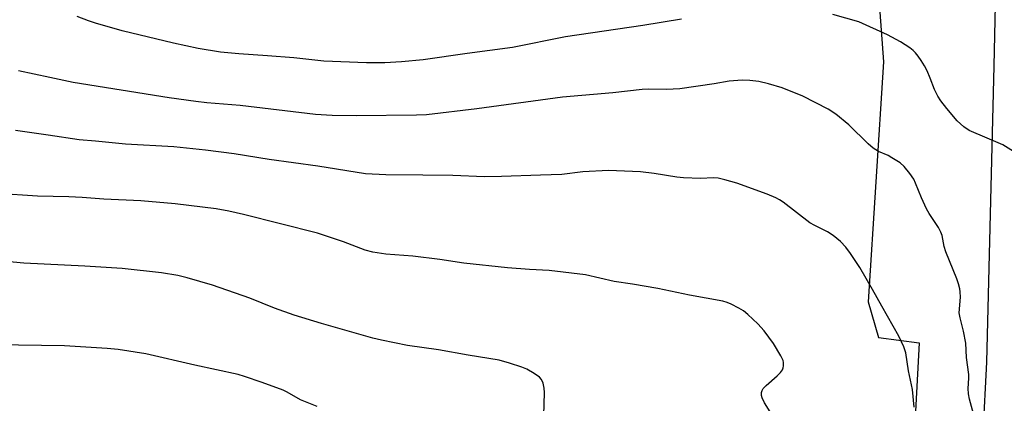
# Model space of a CAD drawing. Units: inches. Extents: x 1267769 to 1273769, y 569449 to 573450.
# Drawn here: x 1271741 to 1272000, y 569801 to 569902 of the extents above; entities that cross this region are included whole.
import ezdxf

# ---------------------------------------------------------------- set-up
doc = ezdxf.new("R2010")
doc.units = ezdxf.units.IN
doc.header["$MEASUREMENT"] = 0
for name, color, linetype in [('NTRL-Farm Land', 3, 'Continuous'), ('TRANS-Road', 130, 'Continuous'), ('Undefined', 1, 'Continuous')]:
    doc.layers.add(name, color=color, linetype=linetype)

msp = doc.modelspace()

# ---------------------------------------------------------------- linework, layer by layer
at = {"layer": 'NTRL-Farm Land'}
msp.add_lwpolyline([(1271963.24, 569963.38), (1271968.6, 569890.67), (1271964.53, 569827.38), (1271967.22, 569817.96), (1271978, 569816.6), (1271973.77, 569737.79), (1271956.94, 569739.9), (1271870.72, 569744.14), (1271800.08, 569741.28), (1271777.17, 569746.67), (1271761.01, 569770.92), (1271746.19, 569779), (1271730.02, 569780.36), (1271717.89, 569777.67), (1271709.79, 569769.59), (1271700.36, 569757.48), (1271681.48, 569744.02), (1271661.27, 569741.34), (1271604.65, 569717.12), (1271486.05, 569688.9), (1271415.96, 569679.5)], dxfattribs=at)
at = {"layer": 'TRANS-Road'}
msp.add_lwpolyline([(1272013.97, 570338.5), (1272015.8, 570310.71), (1272021.87, 570154.44), (1272022.3, 570004.11), (1272021.45, 569947.29), (1272019.52, 569874.3), (1272017.29, 569831.16), (1272009.92, 569688.35), (1271996.65, 569449.48), (1271975.17, 569449.49), (1271975.32, 569452.41), (1271981.53, 569539.28), (1271988.09, 569661.07), (1271995.84, 569811.51), (1271997.78, 569889.63), (1271999.77, 569981.86), (1271999.91, 570077.5), (1271998.78, 570142.54), (1271997.36, 570189.01), (1271996.27, 570243.03), (1271995.34, 570259.37), (1271991.62, 570339.33)], close=True, dxfattribs=at)
at = {"layer": 'Undefined'}
for points, elevation in [([(1271915.32, 569901.94), (1271905.16, 569900.23), (1271884.79, 569897.24), (1271870.81, 569894.42), (1271858.91, 569892.85), (1271847.33, 569891.21), (1271841.6, 569890.65), (1271837.23, 569890.38), (1271832.32, 569890.42), (1271821.14, 569890.83), (1271813.19, 569891.67), (1271806.32, 569892.24), (1271798.75, 569892.73), (1271793.87, 569893.24), (1271788.04, 569894.16), (1271781.54, 569895.56), (1271768, 569898.84), (1271761, 569900.83), (1271759.07, 569901.45), (1271756.15, 569902.64)], 570), ([(1272000, 569868.8), (1271991.15, 569872.54), (1271989.71, 569873.53), (1271987.97, 569875.09), (1271985.27, 569878.36), (1271983.73, 569880.4), (1271982.94, 569881.59), (1271982, 569883.37), (1271980.91, 569886.33), (1271980.06, 569888.25), (1271979.39, 569889.59), (1271978.52, 569891.02), (1271977.73, 569892.16), (1271977, 569893.03), (1271976.4, 569893.63), (1271975.48, 569894.32), (1271973.04, 569895.89), (1271969.61, 569897.81), (1271962.08, 569901.19), (1271955.2, 569903.14)], 570), ([(1271993.11, 569794.95), (1271991.27, 569801.76), (1271990.95, 569803.19), (1271990.85, 569804.56), (1271991.07, 569807.28), (1271991.07, 569808.21), (1271990.48, 569812.72), (1271990.25, 569816.47), (1271989.69, 569819.63), (1271988.77, 569823.16), (1271988.54, 569824.54), (1271988.84, 569828.65), (1271988.82, 569830.06), (1271988.71, 569830.86), (1271988.38, 569832.13), (1271987.89, 569833.5), (1271984.97, 569840.61), (1271984.59, 569841.95), (1271984, 569844.85), (1271983.7, 569845.8), (1271983.05, 569847), (1271980.61, 569850.66), (1271979.88, 569851.91), (1271978.59, 569854.81), (1271977.05, 569858.68), (1271976.54, 569859.75), (1271975.52, 569861.22), (1271974.01, 569863.07), (1271972.93, 569864.01), (1271970.78, 569865.39), (1271969.78, 569865.94), (1271967.26, 569867.04), (1271965.85, 569867.86), (1271964.53, 569869.03), (1271959.49, 569874.03), (1271956.06, 569876.86), (1271954.03, 569878.17), (1271947.31, 569881.6), (1271941.91, 569883.84), (1271938.25, 569884.85), (1271935.69, 569885.46), (1271933.4, 569885.73), (1271931.37, 569885.84), (1271927.88, 569885.55), (1271923.98, 569884.89), (1271914.91, 569883.53), (1271911.42, 569883.36), (1271906.61, 569883.41), (1271904.97, 569883.34), (1271897.24, 569882.5), (1271883.96, 569881.31), (1271861.4, 569878.28), (1271848.15, 569876.71), (1271845.57, 569876.6), (1271829.62, 569876.46), (1271823.3, 569876.51), (1271818.92, 569876.74), (1271799.05, 569879.19), (1271790.3, 569879.88), (1271787.41, 569880.2), (1271780.39, 569881.16), (1271755.11, 569885.17), (1271748.95, 569886.57), (1271740.71, 569888.28)], 568), ([(1271976.68, 569799.6), (1271976.2, 569804.28), (1271975.17, 569809.26), (1271974.5, 569813.94), (1271973.95, 569815.54), (1271972.61, 569818.37), (1271968.1, 569826.24), (1271965.71, 569830.67), (1271962.37, 569836.42), (1271959.89, 569840.13), (1271958.66, 569841.81), (1271957.27, 569843.27), (1271955.3, 569844.91), (1271953.83, 569845.83), (1271950.45, 569847.5), (1271949.19, 569848.22), (1271942.12, 569853.67), (1271941.2, 569854.29), (1271940.23, 569854.81), (1271937.94, 569855.82), (1271929.95, 569858.64), (1271926.8, 569859.58), (1271925.06, 569859.98), (1271923.76, 569860.04), (1271920.33, 569859.87), (1271915.89, 569860.11), (1271914.13, 569860.28), (1271908.14, 569861.23), (1271904.54, 569861.68), (1271896.11, 569861.98), (1271889.35, 569861.7), (1271883.81, 569860.92), (1271878.21, 569860.8), (1271867.89, 569860.42), (1271863.48, 569860.39), (1271855.07, 569860.67), (1271847.19, 569860.8), (1271837.46, 569860.85), (1271832.08, 569861.13), (1271819.52, 569863.12), (1271806.75, 569864.89), (1271797.48, 569866.37), (1271789.94, 569867.41), (1271781.58, 569868.23), (1271768.86, 569868.99), (1271760.97, 569869.79), (1271756.68, 569870.09), (1271748.48, 569871.37), (1271739.85, 569872.56)], 566), ([(1272002.82, 569867.04), (1272000, 569868.8)], 570), ([(1271941.49, 569793.9), (1271937.25, 569800.82), (1271936.59, 569802.14), (1271936.47, 569802.69), (1271936.48, 569803.51), (1271936.61, 569804.03), (1271936.85, 569804.52), (1271937.64, 569805.36), (1271940.6, 569807.94), (1271941.42, 569808.81), (1271941.94, 569809.51), (1271942.16, 569810.03), (1271942.27, 569810.57), (1271942.27, 569811.41), (1271942.15, 569811.95), (1271941.53, 569813.2), (1271939.58, 569816.38), (1271937.17, 569819.75), (1271935.44, 569821.63), (1271932.85, 569824.09), (1271931.71, 569825.04), (1271930.48, 569825.77), (1271928.42, 569826.81), (1271927.37, 569827.26), (1271926.28, 569827.55), (1271917.46, 569829.12), (1271909.15, 569830.96), (1271902.49, 569832.08), (1271897.65, 569832.78), (1271890.08, 569834.55), (1271880.5, 569835.67), (1271875.35, 569835.9), (1271869.48, 569836.33), (1271858.05, 569837.62), (1271851.67, 569838.53), (1271844.61, 569839.43), (1271837.47, 569839.93), (1271834.02, 569840.51), (1271832.03, 569841.03), (1271826.32, 569843.18), (1271819.41, 569845.48), (1271799.99, 569850.42), (1271796.05, 569851.33), (1271792.72, 569851.92), (1271781.92, 569853.21), (1271772.86, 569854.05), (1271763.19, 569854.45), (1271757.46, 569854.89), (1271753.93, 569855.08), (1271745.65, 569855.26), (1271734.96, 569855.99)], 564), ([(1271879.1, 569797.41), (1271879.29, 569803.53), (1271879.18, 569804.65), (1271878.9, 569805.98), (1271878.49, 569806.94), (1271877.94, 569807.51), (1271876.56, 569808.47), (1271874.6, 569809.63), (1271873.3, 569810.18), (1271870.07, 569811.27), (1271867.28, 569812.01), (1271859.14, 569813.33), (1271851.33, 569814.76), (1271843.14, 569815.87), (1271836.31, 569817.31), (1271834.03, 569817.87), (1271820.47, 569821.71), (1271813.34, 569823.9), (1271808.1, 569825.76), (1271801.64, 569828.35), (1271791.82, 569831.82), (1271785.14, 569833.76), (1271782.62, 569834.35), (1271778.37, 569835.06), (1271768.02, 569836.16), (1271758.11, 569836.82), (1271742.04, 569837.63), (1271733.54, 569838.35)], 562), ([(1271819.36, 569799.81), (1271815, 569801.55), (1271811.43, 569803.59), (1271810.4, 569804.09), (1271804.85, 569806.15), (1271800.19, 569807.72), (1271798.51, 569808.21), (1271787.16, 569810.68), (1271774.26, 569813.69), (1271766.97, 569814.81), (1271764.03, 569815.14), (1271752.77, 569815.8), (1271734.55, 569816.11)], 560)]:
    msp.add_lwpolyline(points, dxfattribs=dict(at, elevation=elevation))

doc.saveas('drawing.dxf')
